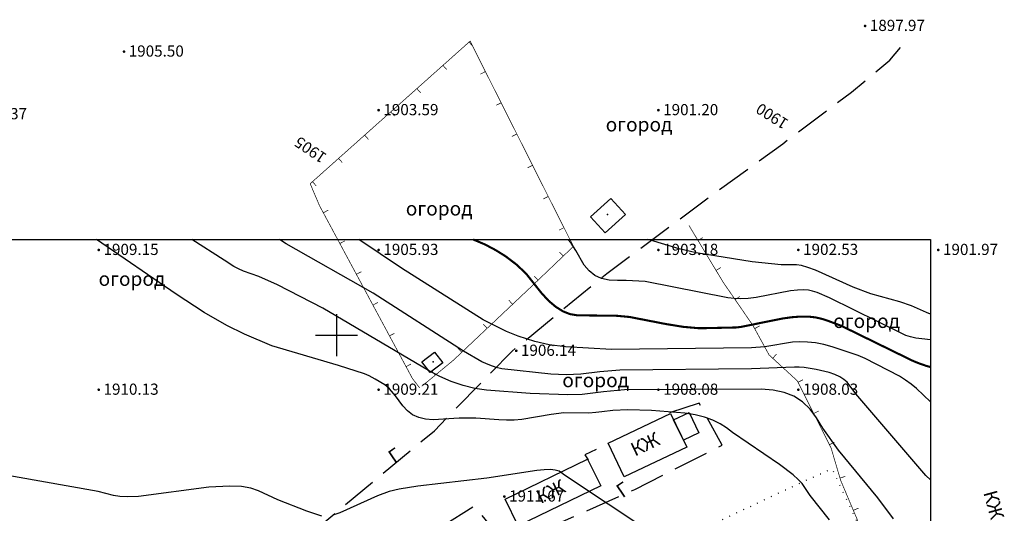
# Model space of a CAD drawing. Units: metres. Extents: x 16709 to 18530, y 22157 to 24618.
# Drawn here: x 18367 to 18508, y 23634 to 23705 of the extents above; entities that cross this region are included whole.
import ezdxf
from ezdxf.enums import TextEntityAlignment as Align

# ---------------------------------------------------------------- set-up
doc = ezdxf.new("R2010")
doc.units = ezdxf.units.M
doc.header["$PDSIZE"] = 3
doc.linetypes.add('71123000', pattern=[1, 0, -1])
for name, color, linetype in [('20-20', 7, 'Continuous'), ('71123000', 7, 'Continuous'), ('82311000', 7, 'Continuous'), ('CONTOURS-LABEL', 7, 'Continuous'), ('R_Поверхность1_CNT-MAJ', 7, 'Continuous'), ('R_Поверхность1_CNT-MIN', 7, 'Continuous'), ('Г-ДОРОГИ', 7, 'Continuous'), ('Дом -КЖ', 7, 'Continuous'), ('ДОМ-Н', 7, 'Continuous'), ('РАМКА', 7, 'Continuous'), ('ТОЧ', 7, 'Continuous')]:
    doc.layers.add(name, color=color, linetype=linetype)
doc.layers.add('TEXT1', color=7, linetype='Continuous', true_color=0x000000)
doc.styles.add('Bm431', font='txt')
doc.styles.add('D431', font='txt')
doc.styles.add('P131', font='txt')

# ---------------------------------------------------------------- blocks, each defined once
blk = doc.blocks.new('*U14')
at = {"layer": '20-20'}
blk.add_hatch(color=256, dxfattribs=at).paths.add_polyline_path([(21665.82, 23812.21, 1), (21666.22, 23812.21, 1)], flags=0)
at = {"layer": '20-20', "color": 104, "true_color": 0x009926, "style": 'D431'}
blk.add_text('1909.15', height=1.6, dxfattribs=at).set_placement((21666.7, 23811.49, 1909.15))
blk = doc.blocks.new('*U15')
at = {"layer": '20-20'}
blk.add_hatch(color=256, dxfattribs=at).paths.add_polyline_path([(21705.82, 23792.21, 1), (21706.22, 23792.21, 1)], flags=0)
at = {"layer": '20-20', "color": 104, "true_color": 0x009926, "style": 'D431'}
blk.add_text('1909.21', height=1.6, dxfattribs=at).set_placement((21706.7, 23791.49, 1909.21))
blk = doc.blocks.new('*U16')
at = {"layer": '20-20'}
blk.add_hatch(color=256, dxfattribs=at).paths.add_polyline_path([(21705.82, 23832.21, 1), (21706.22, 23832.21, 1)], flags=0)
at = {"layer": '20-20', "color": 104, "true_color": 0x009926, "style": 'D431'}
blk.add_text('1903.59', height=1.6, dxfattribs=at).set_placement((21706.7, 23831.49, 1903.59))
blk = doc.blocks.new('*U21')
at = {"layer": '20-20'}
blk.add_hatch(color=256, dxfattribs=at).paths.add_polyline_path([(21775.37, 23844.26, 1), (21775.77, 23844.26, 1)], flags=0)
at = {"layer": '20-20', "color": 104, "true_color": 0x009926, "style": 'D431'}
blk.add_text('1897.97', height=1.6, dxfattribs=at).set_placement((21776.24, 23843.54, 1897.97))
blk = doc.blocks.new('*U22')
at = {"layer": '20-20'}
blk.add_hatch(color=256, dxfattribs=at).paths.add_polyline_path([(21669.43, 23840.59, 1), (21669.83, 23840.59, 1)], flags=0)
at = {"layer": '20-20', "color": 104, "true_color": 0x009926, "style": 'D431'}
blk.add_text('1905.50', height=1.6, dxfattribs=at).set_placement((21670.3, 23839.87, 1905.5))
blk = doc.blocks.new('*U23')
at = {"layer": '20-20'}
blk.add_hatch(color=256, dxfattribs=at).paths.add_polyline_path([(21647.02, 23831.63, 1), (21647.42, 23831.63, 1)], flags=0)
at = {"layer": '20-20', "color": 104, "true_color": 0x009926, "style": 'D431'}
blk.add_text('1908.37', height=1.6, dxfattribs=at).set_placement((21647.89, 23830.91, 1908.37))
blk = doc.blocks.new('*U25')
at = {"layer": '20-20'}
blk.add_hatch(color=256, dxfattribs=at).paths.add_polyline_path([(21765.82, 23792.21, 1), (21766.22, 23792.21, 1)], flags=0)
at = {"layer": '20-20', "color": 104, "true_color": 0x009926, "style": 'D431'}
blk.add_text('1908.03', height=1.6, dxfattribs=at).set_placement((21766.7, 23791.49, 1908.03))
blk = doc.blocks.new('*U28')
at = {"layer": '20-20'}
blk.add_hatch(color=256, dxfattribs=at).paths.add_polyline_path([(21723.8, 23776.93, 1), (21724.2, 23776.93, 1)], flags=0)
at = {"layer": '20-20', "color": 104, "true_color": 0x009926, "style": 'D431'}
blk.add_text('1911.67', height=1.6, dxfattribs=at).set_placement((21724.67, 23776.21, 1911.67))
blk = doc.blocks.new('*U29')
at = {"layer": '20-20'}
blk.add_hatch(color=256, dxfattribs=at).paths.add_polyline_path([(21785.82, 23812.21, 1), (21786.22, 23812.21, 1)], flags=0)
at = {"layer": '20-20', "color": 104, "true_color": 0x009926, "style": 'D431'}
blk.add_text('1901.97', height=1.6, dxfattribs=at).set_placement((21786.7, 23811.49, 1901.97))
blk = doc.blocks.new('*U30')
at = {"layer": '20-20'}
blk.add_hatch(color=256, dxfattribs=at).paths.add_polyline_path([(21745.82, 23792.21, 1), (21746.22, 23792.21, 1)], flags=0)
at = {"layer": '20-20', "color": 104, "true_color": 0x009926, "style": 'D431'}
blk.add_text('1908.08', height=1.6, dxfattribs=at).set_placement((21746.7, 23791.49, 1908.08))
blk = doc.blocks.new('*U31')
at = {"layer": '20-20'}
blk.add_hatch(color=256, dxfattribs=at).paths.add_polyline_path([(21765.82, 23812.21, 1), (21766.22, 23812.21, 1)], flags=0)
at = {"layer": '20-20', "color": 104, "true_color": 0x009926, "style": 'D431'}
blk.add_text('1902.53', height=1.6, dxfattribs=at).set_placement((21766.7, 23811.49, 1902.53))
blk = doc.blocks.new('*U32')
at = {"layer": '20-20'}
blk.add_hatch(color=256, dxfattribs=at).paths.add_polyline_path([(21745.82, 23812.21, 1), (21746.22, 23812.21, 1)], flags=0)
at = {"layer": '20-20', "color": 104, "true_color": 0x009926, "style": 'D431'}
blk.add_text('1903.18', height=1.6, dxfattribs=at).set_placement((21746.7, 23811.49, 1903.18))
blk = doc.blocks.new('*U33')
at = {"layer": '20-20'}
blk.add_hatch(color=256, dxfattribs=at).paths.add_polyline_path([(21725.5, 23797.78, 1), (21725.9, 23797.78, 1)], flags=0)
at = {"layer": '20-20', "color": 104, "true_color": 0x009926, "style": 'D431'}
blk.add_text('1906.14', height=1.6, dxfattribs=at).set_placement((21726.37, 23797.06, 1906.14))
blk = doc.blocks.new('*U36')
at = {"layer": '20-20'}
blk.add_hatch(color=256, dxfattribs=at).paths.add_polyline_path([(21665.82, 23792.21, 1), (21666.22, 23792.21, 1)], flags=0)
at = {"layer": '20-20', "color": 104, "true_color": 0x009926, "style": 'D431'}
blk.add_text('1910.13', height=1.6, dxfattribs=at).set_placement((21666.7, 23791.49, 1910.13))
blk = doc.blocks.new('*U37')
at = {"layer": '20-20'}
blk.add_hatch(color=256, dxfattribs=at).paths.add_polyline_path([(21705.82, 23812.21, 1), (21706.22, 23812.21, 1)], flags=0)
at = {"layer": '20-20', "color": 104, "true_color": 0x009926, "style": 'D431'}
blk.add_text('1905.93', height=1.6, dxfattribs=at).set_placement((21706.7, 23811.49, 1905.93))
blk = doc.blocks.new('*U38')
at = {"layer": '20-20'}
blk.add_hatch(color=256, dxfattribs=at).paths.add_polyline_path([(21745.82, 23832.21, 1), (21746.22, 23832.21, 1)], flags=0)
at = {"layer": '20-20', "color": 104, "true_color": 0x009926, "style": 'D431'}
blk.add_text('1901.20', height=1.6, dxfattribs=at).set_placement((21746.7, 23831.49, 1901.2))
blk = doc.blocks.new('*U273')
at = {"layer": '82311000', "flags": 128}
blk.add_lwpolyline([(21750.39, 23815.71, 0.1, 0.1, 0), (21751.68, 23813.57, 0.1, 0.1, 0), (21754.26, 23809.28, 0.1, 0.1, 0), (21755.29, 23807.57, 0.1, 0.1, 0), (21756.99, 23805.1, 0.1, 0.1, 0), (21759.52, 23801.42, 0.1, 0.1, 0), (21759.78, 23800.95, 0.1, 0.1, 0), (21761.84, 23797.19, 0.1, 0.1, 0), (21762.36, 23796.71, 0.1, 0.1, 0), (21765.87, 23793.49, 0.1, 0.1, 0), (21765.98, 23793.28, 0.1, 0.1, 0), (21768.22, 23788.81, 0.1, 0.1, 0), (21770.47, 23784.34, 0.1, 0.1, 0), (21770.7, 23783.89, 0.1, 0.1, 0), (21771.97, 23779.58, 0.1, 0.1, 0), (21772.09, 23779.2, 0.1, 0.1, 0), (21773.88, 23774.96, 0.1, 0.1, 0), (21775.83, 23770.36, 0.1, 0.1, 0), (21777.77, 23765.75, 0.1, 0.1, 0), (21778.77, 23763.39, 0.1, 0.1, 0), (21779.59, 23761.09, 0.1, 0.1, 0), (21781.27, 23756.38, 0.1, 0.1, 0), (21782.94, 23751.67, 0.1, 0.1, 0), (21783.2, 23750.95, 0.1, 0.1, 0), (21784.39, 23748.04, 0, 0, 0)], format="xyseb", dxfattribs=at)
at = {"layer": '82311000', "linetype": 'Continuous', "const_width": 0.1}
for points in [[(21751.68, 23813.57), (21752.37, 23813.98)], [(21754.26, 23809.28), (21754.94, 23809.7)], [(21756.99, 23805.1), (21757.65, 23805.55)], [(21759.78, 23800.95), (21760.48, 23801.34)], [(21762.36, 23796.71), (21762.9, 23797.3)], [(21765.98, 23793.28), (21766.69, 23793.64)], [(21768.22, 23788.81), (21768.94, 23789.17)], [(21770.47, 23784.34), (21771.19, 23784.7)], [(21771.97, 23779.58), (21772.74, 23779.81)], [(21773.88, 23774.96), (21774.62, 23775.27)], [(21775.83, 23770.36), (21776.56, 23770.67)], [(21777.77, 23765.75), (21778.51, 23766.06)], [(21779.59, 23761.09), (21780.34, 23761.36)], [(21781.27, 23756.38), (21782.02, 23756.65)], [(21782.94, 23751.67), (21783.7, 23751.94)]]:
    blk.add_lwpolyline(points, dxfattribs=at)
blk = doc.blocks.new('*U279')
at = {"layer": '82311000', "flags": 128}
blk.add_lwpolyline([(21712.2, 23792.71, 0.1, 0.1, 0), (21714.13, 23794.3, 0.1, 0.1, 0), (21716.72, 23796.44, 0.1, 0.1, 0), (21717.91, 23797.57, 0.1, 0.1, 0), (21721.54, 23801, 0.1, 0.1, 0), (21725.18, 23804.44, 0.1, 0.1, 0), (21728.31, 23807.4, 0.1, 0.1, 0), (21728.81, 23807.88, 0.1, 0.1, 0), (21732.42, 23811.33, 0.1, 0.1, 0), (21733.87, 23812.72, 0.1, 0.1, 0), (21732.52, 23815.4, 0.1, 0.1, 0), (21730.27, 23819.86, 0.1, 0.1, 0), (21728.03, 23824.33, 0.1, 0.1, 0), (21725.78, 23828.8, 0.1, 0.1, 0), (21723.54, 23833.26, 0.1, 0.1, 0), (21721.29, 23837.73, 0.1, 0.1, 0), (21719.1, 23842.09, 0.1, 0.1, 0), (21718.95, 23841.95, 0.1, 0.1, 0), (21715.22, 23838.62, 0.1, 0.1, 0), (21711.49, 23835.29, 0.1, 0.1, 0), (21707.76, 23831.97, 0.1, 0.1, 0), (21704.03, 23828.64, 0.1, 0.1, 0), (21700.3, 23825.31, 0.1, 0.1, 0), (21696.57, 23821.98, 0.1, 0.1, 0), (21696.24, 23821.69, 0.1, 0.1, 0), (21697.59, 23818.51, 0.1, 0.1, 0), (21698.12, 23817.53, 0.1, 0.1, 0), (21700.48, 23813.13, 0.1, 0.1, 0), (21702.85, 23808.72, 0.1, 0.1, 0), (21705.21, 23804.32, 0.1, 0.1, 0), (21707.58, 23799.91, 0.1, 0.1, 0), (21709.95, 23795.51, 0.1, 0.1, 0), (21710.85, 23793.83, 0.1, 0.1, 0), (21711.88, 23792.48, 0, 0, 0)], format="xyseb", dxfattribs=at)
at = {"layer": '82311000', "linetype": 'Continuous', "const_width": 0.1}
for points in [[(21718.95, 23841.95), (21719.49, 23841.36)], [(21715.22, 23838.62), (21715.76, 23838.03)], [(21721.29, 23837.73), (21720.58, 23837.37)], [(21711.49, 23835.29), (21712.03, 23834.7)], [(21723.54, 23833.26), (21722.82, 23832.91)], [(21707.76, 23831.97), (21708.29, 23831.37)], [(21725.78, 23828.8), (21725.07, 23828.44)], [(21704.03, 23828.64), (21704.56, 23828.04)], [(21700.3, 23825.31), (21700.83, 23824.71)], [(21728.03, 23824.33), (21727.31, 23823.97)], [(21696.57, 23821.98), (21697.1, 23821.38)], [(21730.27, 23819.86), (21729.56, 23819.5)], [(21698.12, 23817.53), (21698.82, 23817.91)], [(21732.52, 23815.4), (21731.81, 23815.04)], [(21700.48, 23813.13), (21701.19, 23813.51)], [(21732.42, 23811.33), (21731.87, 23811.91)], [(21702.85, 23808.72), (21703.55, 23809.1)], [(21728.81, 23807.88), (21728.26, 23808.45)], [(21725.18, 23804.44), (21724.63, 23805.02)], [(21705.21, 23804.32), (21705.92, 23804.7)], [(21721.54, 23801), (21721, 23801.58)], [(21707.58, 23799.91), (21708.29, 23800.29)], [(21717.91, 23797.57), (21717.36, 23798.15)], [(21709.95, 23795.51), (21710.65, 23795.88)], [(21714.13, 23794.3), (21713.62, 23794.92)]]:
    blk.add_lwpolyline(points, dxfattribs=at)
blk = doc.blocks.new('*U307')
at = {"layer": 'Г-ДОРОГИ', "color": 0, "linetype": 'Continuous'}
for points in [[(21719.48, 23775.42), (21715.26, 23772.75)], [(21713.57, 23771.68), (21709.67, 23769.21), (21709.9, 23768.9)]]:
    blk.add_lwpolyline(points, dxfattribs=at)
at = {"layer": 'Г-ДОРОГИ', "color": 0, "linetype": 'Continuous', "flags": 128}
blk.add_lwpolyline([(21724.18, 23771.68), (21723.34, 23771.13), (21720.81, 23774.21)], dxfattribs=at)
at = {"layer": 'Г-ДОРОГИ', "color": 0}
blk.add_lwpolyline([(21711.08, 23767.28), (21711.7, 23766.43)], dxfattribs=at)
blk = doc.blocks.new('*U308')
at = {"layer": 'Г-ДОРОГИ', "color": 0}
blk.add_lwpolyline([(21752.05, 23789.95), (21751.85, 23790.31), (21747.61, 23788.92)], dxfattribs=at)
at = {"layer": 'Г-ДОРОГИ', "color": 0, "linetype": 'Continuous'}
for points in [[(21754.67, 23784.05), (21755.15, 23784.29), (21753.01, 23788.2)], [(21748.43, 23780.88), (21752.89, 23783.14)], [(21742.18, 23777.73), (21742.65, 23777.94), (21746.65, 23779.97)], [(21735.78, 23774.9), (21740.35, 23776.92)], [(21729.38, 23772.06), (21733.95, 23774.09)], [(21725.77, 23768.39), (21724.73, 23770), (21727.55, 23771.25)], [(21729.54, 23762.52), (21729.56, 23762.53), (21726.85, 23766.71)]]:
    blk.add_lwpolyline(points, dxfattribs=at)
at = {"layer": 'Г-ДОРОГИ', "color": 0, "linetype": 'Continuous', "flags": 128}
blk.add_lwpolyline([(21724.93, 23758.08), (21724.53, 23758.49), (21727.98, 23761.27)], dxfattribs=at)
blk = doc.blocks.new('*U311')
at = {"layer": 'Г-ДОРОГИ', "color": 0, "flags": 128}
blk.add_lwpolyline([(21737.13, 23783.65), (21735.51, 23782.9), (21735.97, 23782.17)], dxfattribs=at)
blk = doc.blocks.new('*U337')
at = {"layer": 'Г-ДОРОГИ', "color": 0}
blk.add_lwpolyline([(21777.1, 23837.68), (21779.11, 23839.36), (21780.62, 23841.19)], dxfattribs=at)
at = {"layer": 'Г-ДОРОГИ', "color": 0, "linetype": 'Continuous'}
for points in [[(21771.64, 23833.3), (21773.64, 23834.79), (21775.56, 23836.4)], [(21766.04, 23829.1), (21770.04, 23832.1)], [(21760.4, 23824.95), (21763.79, 23827.41), (21764.44, 23827.9)], [(21754.74, 23820.84), (21758.78, 23823.77)], [(21749.12, 23816.67), (21753.12, 23819.66)], [(21743.51, 23812.48), (21747.51, 23815.47)], [(21737.92, 23808.26), (21738.63, 23808.84), (21741.9, 23811.28)], [(21732.51, 23803.81), (21736.38, 23806.99)], [(21727.1, 23799.37), (21730.97, 23802.54)], [(21722.02, 23794.57), (21725.1, 23797.72), (21725.56, 23798.1)], [(21717.13, 23789.56), (21720.63, 23793.14)], [(21712.07, 23784.74), (21713.99, 23786.33), (21715.74, 23788.13)], [(21706.69, 23780.27), (21710.53, 23783.46)], [(21701.3, 23775.79), (21705.15, 23778.99)], [(21695.9, 23771.35), (21696.6, 23771.89), (21699.76, 23774.52)], [(21690.35, 23767.08), (21694.31, 23770.13)], [(21684.76, 23762.87), (21685.77, 23763.55), (21688.76, 23765.86)], [(21678.96, 23758.95), (21683.1, 23761.75)], [(21673.16, 23755.03), (21677.3, 23757.83)], [(21667.37, 23751.09), (21671.5, 23753.91)]]:
    blk.add_lwpolyline(points, dxfattribs=at)
at = {"layer": 'Г-ДОРОГИ', "color": 0, "linetype": 'Continuous', "flags": 128}
blk.add_lwpolyline([(21661.58, 23747.15), (21665.72, 23749.97)], dxfattribs=at)
blk = doc.blocks.new('урнке5')
at = {"color": 1}
blk.add_lwpolyline([(21251.34, 23813.71), (21784.9, 23813.71), (21784.9, 23485.11), (21251.34, 23485.11)], close=True, dxfattribs=at)
at = {"layer": '71123000', "linetype": '71123000', "flags": 128}
blk.add_lwpolyline([(21723.6, 23720.26), (21724.07, 23721.19), (21721.69, 23730.05), (21721.09, 23736.34), (21719.01, 23739.62), (21720.89, 23746.65), (21724.53, 23751.28), (21726.71, 23756.58), (21735.18, 23762.26), (21741, 23764.98), (21742.92, 23767.23), (21750.76, 23769.3), (21751.78, 23772.05), (21767.52, 23779.46), (21770.84, 23780.89), (21777.19, 23767.4), (21783.73, 23748.11), (21778.44, 23744.8), (21769.57, 23738.82), (21760.6, 23736.04), (21754.3, 23733.49), (21746.48, 23729.3), (21735.05, 23726.02), (21727.31, 23721.39)], close=True, dxfattribs=at)
at = {"layer": 'R_Поверхность1_CNT-MAJ', "color": 42, "const_width": 0.3, "elevation": 1905}
blk.add_lwpolyline([(21784.9, 23795.46), (21784.32, 23795.62), (21783.33, 23795.96), (21782.31, 23796.38), (21772.17, 23801.35), (21770.34, 23802.04), (21769.46, 23802.33), (21768.54, 23802.55), (21767.51, 23802.67), (21766.38, 23802.68), (21765.15, 23802.59), (21763.81, 23802.41), (21757.82, 23801.2), (21757.13, 23801.12), (21752.65, 23801.02), (21751.72, 23801.02), (21749.56, 23801.21), (21747.04, 23801.62), (21741.9, 23802.62), (21740.08, 23802.79), (21734.39, 23802.86), (21733.38, 23803.03), (21732.36, 23803.44), (21731.34, 23804.08), (21730.32, 23804.94), (21729.3, 23806.05), (21727.14, 23808.78), (21725.77, 23810.09), (21724.18, 23811.3), (21722.77, 23812.18), (21721.22, 23813), (21719.54, 23813.71)], dxfattribs=at)
at = {"layer": 'R_Поверхность1_CNT-MIN', "color": 44}
for points, elevation in [([(21745.08, 23771.69), (21732.58, 23779.97), (21732.17, 23780.33), (21731.81, 23780.56), (21731.28, 23780.71), (21730.58, 23780.78), (21729.71, 23780.75), (21728.66, 23780.64), (21721.51, 23779.55), (21711.63, 23778.43), (21708.97, 23777.97), (21707.55, 23777.63), (21705.85, 23777.02), (21700.49, 23774.61), (21699.63, 23774.3)], 1911), ([(21697.89, 23774.1), (21695.77, 23774.82), (21691.63, 23776.45), (21688.87, 23777.73), (21687.78, 23778.11), (21686.41, 23778.35), (21684.76, 23778.43), (21681.77, 23778.27), (21671.7, 23776.94), (21670.19, 23776.88), (21669.01, 23776.93), (21668.14, 23777.09), (21665.93, 23777.63), (21646.26, 23781.14)], 1911), ([(21770.47, 23773.6), (21767.71, 23777.08), (21766.57, 23778.78), (21766.01, 23779.39), (21765.28, 23780.05), (21763.33, 23781.53), (21756.6, 23786.11), (21755.74, 23786.76), (21754.85, 23787.35), (21753.81, 23787.85), (21752.62, 23788.27), (21751.28, 23788.61), (21749.79, 23788.86), (21745.05, 23789.23), (21741.63, 23789.33), (21739.49, 23789.22), (21737.91, 23789.06), (21737.09, 23788.94), (21736.08, 23788.88), (21732.5, 23788.89), (21730.68, 23788.69), (21726.48, 23787.94), (21725.4, 23787.86), (21724.32, 23787.84), (21723.23, 23787.88), (21719.91, 23788.16), (21717.55, 23788.15), (21713.84, 23787.89), (21712.73, 23787.98), (21711.75, 23788.23), (21710.88, 23788.64), (21710.13, 23789.2), (21709.5, 23789.92), (21708.44, 23791.32), (21707.58, 23792.32), (21707.22, 23792.66), (21706.9, 23792.9), (21705.51, 23793.73), (21704.66, 23794.2), (21704, 23794.49), (21700.27, 23795.7), (21690.78, 23798.5), (21686.87, 23800.14), (21684.34, 23801.4), (21681.1, 23803.25), (21677.07, 23805.9), (21665.7, 23813.71)], 1909), ([(21779.64, 23773.76), (21777.37, 23776.75), (21771.77, 23783.58), (21769.53, 23786.73), (21768.63, 23788.17), (21767.72, 23789.43), (21766.64, 23790.47), (21765.4, 23791.27), (21763.99, 23791.83), (21762.42, 23792.17), (21760.69, 23792.27), (21741.16, 23792.18), (21738.19, 23791.93), (21735.1, 23791.55), (21733.06, 23791.48), (21727.68, 23791.65), (21721.43, 23792.15), (21719.77, 23792.39), (21718.1, 23792.8), (21716.41, 23793.38), (21714.78, 23794.08), (21713.14, 23794.94), (21698.04, 23803.87), (21691.55, 23807.23), (21688.88, 23808.42), (21686.69, 23809.18), (21686, 23809.49), (21685.32, 23809.85), (21683.93, 23810.73), (21679.3, 23813.71)], 1908), ([(21784.9, 23779.3), (21784.26, 23779.95), (21774.25, 23791.64), (21773, 23793.27), (21772.52, 23793.68), (21771.93, 23794.05), (21771.23, 23794.37), (21770.42, 23794.66), (21768.55, 23795.11), (21766.87, 23795.37), (21766.13, 23795.43), (21765.47, 23795.44), (21759.33, 23795.2), (21740.49, 23795.02), (21737.65, 23794.76), (21734.91, 23794.43), (21732.85, 23794.34), (21730.63, 23794.44), (21723.66, 23795.22), (21722.85, 23795.39), (21721.9, 23795.72), (21720.8, 23796.22), (21718.16, 23797.71), (21705.23, 23806.02), (21692.82, 23813.09), (21691.86, 23813.71)], 1907), ([(21784.9, 23790.49), (21782.93, 23792.41), (21782.17, 23793.02), (21781.36, 23793.59), (21780.47, 23794.14), (21775.56, 23796.68), (21774.58, 23797.1), (21770.85, 23798.34), (21769.65, 23798.67), (21768.48, 23798.9), (21767.34, 23799.03), (21766.25, 23799.06), (21765.19, 23799), (21761.22, 23798.34), (21759.35, 23798.19), (21739.33, 23797.97), (21732.72, 23798.34), (21730.38, 23798.64), (21728.35, 23799.1), (21725.96, 23799.86), (21724.31, 23800.52), (21720.98, 23802.19), (21709.29, 23809.6), (21703.21, 23813.71)], 1906), ([(21784.9, 23799.37), (21783.69, 23799.47), (21782.8, 23799.61), (21782.04, 23799.78), (21781.41, 23799.98), (21780.89, 23800.2), (21770.48, 23805.34), (21768.69, 23806.11), (21768.07, 23806.32), (21767.48, 23806.44), (21766.76, 23806.49), (21765.9, 23806.45), (21764.91, 23806.34), (21760, 23805.4), (21758.87, 23805.28), (21757.81, 23805.24), (21756.84, 23805.27), (21755.95, 23805.38), (21744.15, 23807.7), (21741.43, 23807.86), (21740.15, 23807.84), (21738.96, 23807.88), (21737.9, 23808.12), (21736.95, 23808.56), (21736.12, 23809.2), (21735.4, 23810.03), (21734.23, 23812.15), (21733.53, 23813.17), (21733.06, 23813.71)], 1904), ([(21784.9, 23803.02), (21784.33, 23803.24), (21782.21, 23804.2), (21780.53, 23804.77), (21776.38, 23805.93), (21773.87, 23806.89), (21768.47, 23809.34), (21767.4, 23809.72), (21766.49, 23809.98), (21765.74, 23810.1), (21763.55, 23810.08), (21759.44, 23810.51), (21751.4, 23811.81), (21749.01, 23812.35), (21744.88, 23813.61), (21744.5, 23813.71)], 1903)]:
    blk.add_lwpolyline(points, dxfattribs=dict(at, elevation=elevation))
at = {"layer": 'Дом -КЖ'}
for points in [[(21741.13, 23779.73), (21738.82, 23784.55), (21747.75, 23788.82), (21750.06, 23784)], [(21748.19, 23787.91), (21750.41, 23788.97), (21751.81, 23786.05), (21749.59, 23784.99)], [(21725.98, 23772.72), (21724.12, 23776.56), (21735.9, 23782.28), (21737.77, 23778.44)]]:
    blk.add_lwpolyline(points, close=True, dxfattribs=at)
at = {"layer": 'ДОМ-Н'}
for points in [[(21738.4, 23814.65), (21736.33, 23816.93), (21739.24, 23819.57), (21741.31, 23817.29)], [(21713.39, 23794.68), (21712.22, 23796.2), (21714.02, 23797.58), (21715.19, 23796.06)]]:
    blk.add_lwpolyline(points, close=True, dxfattribs=at)
at = {"layer": 'РАМКА'}
for p, q in [((21700, 23803), (21700, 23797)), ((21697, 23800), (21703, 23800))]:
    blk.add_line(p, q, dxfattribs=at)
at = {"layer": 'ТОЧ'}
for p in [(21738.73, 23817.3), (21713.81, 23796.19)]:
    blk.add_point(p, dxfattribs=at)
at = {"layer": '20-20'}
for name in ['*U21', '*U22', '*U16', '*U38', '*U23', '*U14', '*U37', '*U32', '*U31', '*U29', '*U33', '*U36', '*U15', '*U30', '*U25', '*U28']:
    blk.add_blockref(name, (0, 0), dxfattribs=at)
at = {"layer": '82311000'}
blk.add_blockref('*U273', (0, 0), dxfattribs=at)
at = {"layer": 'Г-ДОРОГИ', "color": 0}
for name in ['*U308', '*U311', '*U307']:
    blk.add_blockref(name, (0, 0), dxfattribs=at)
at = {"layer": 'CONTOURS-LABEL', "color": 42, "char_height": 1.6, "attachment_point": 5, "style": 'P131', "bg_fill": 3, "box_fill_scale": 1.2, "bg_fill_color": 256, "bg_fill_true_color": 13158600, "bg_fill_transparency": 0}
for s, insert, rotation in [('1900', (21762.37, 23831.52, 1900), 147.7015), ('1905', (21696.39, 23826.7, 1905), 145.9131)]:
    blk.add_mtext(s, dxfattribs=dict(at, insert=insert, rotation=rotation))
at = {"layer": 'TEXT1', "style": 'Bm431'}
for p in [(21738.48, 23828.54), (21709.91, 23816.51), (21665.99, 23806.45), (21771.01, 23800.42), (21732.28, 23791.95)]:
    blk.add_text('огород', height=2.004, dxfattribs=at).set_placement(p, align=Align.BOTTOM_LEFT)
at = {"layer": 'TEXT1', "style": 'P131'}
for rotation, p in [(25.5374, (21744.8, 23782.97)), (25.8778, (21731.31, 23776.2)), (-74.7318, (21792.41, 23775.33))]:
    blk.add_text('КЖ', height=1.969, rotation=rotation, dxfattribs=at).set_placement(p, align=Align.BOTTOM_CENTER)
at = {"layer": 'TEXT1', "style": 'Bm431'}
for p in [(21708.61, 23781.01), (21741.21, 23776.14)]:
    blk.add_text('Г', height=2, rotation=34.0674, dxfattribs=at).set_placement(p, align=Align.BOTTOM_LEFT)
at = {"layer": '82311000'}
blk.add_blockref('*U279', (0, 0), dxfattribs=at)
at = {"layer": 'Г-ДОРОГИ', "color": 0}
blk.add_blockref('*U337', (0, 0), dxfattribs=at)
blk = doc.blocks.new('5у4г')
blk.add_blockref('урнке5', (-6045.15, -236.73, -3278.5))

msp = doc.modelspace()

# ---------------------------------------------------------------- block references
at = {"color": 4}
msp.add_blockref('5у4г', (2757.24, 96.27, 1341.97), dxfattribs=at)

doc.saveas('drawing.dxf')
